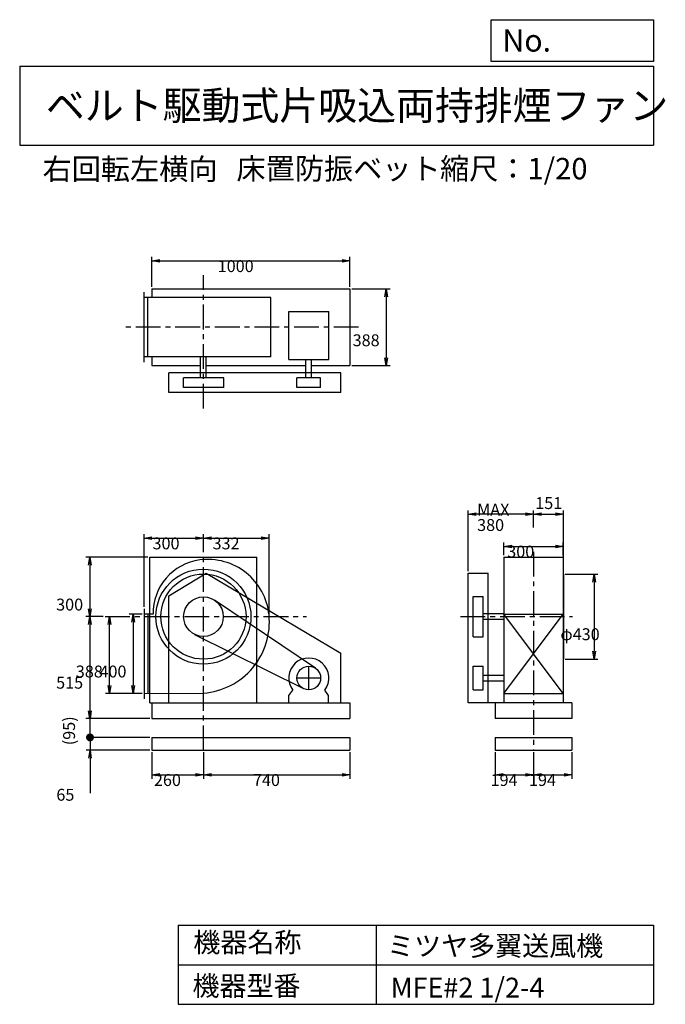
# Model space of a CAD drawing. Extents: x 500 to 3760, y 600 to 5573.
import ezdxf

# ---------------------------------------------------------------- set-up
doc = ezdxf.new("R2010")
doc.units = 0
doc.header["$LTSCALE"] = 100
doc.linetypes.add('CENTER', pattern=[2, 1.25, -0.25, 0.25, -0.25])
doc.layers.get('0').update_dxf_attribs({"linetype": 'CONTINUOUS'})
doc.layers.get('DEFPOINTS').update_dxf_attribs({"linetype": 'CONTINUOUS'})
for name, color, linetype in [('1', 4, 'CONTINUOUS'), ('2', 3, 'CENTER'), ('3', 2, 'CONTINUOUS'), ('4', 7, 'CONTINUOUS')]:
    doc.layers.add(name, color=color, linetype=linetype)
doc.styles.get("Standard").update_dxf_attribs({"font": 'simplex.shx', "bigfont": 'extfont.shx'})
doc.dimstyles.get("Standard").update_dxf_attribs({"dimtxt": 2.5, "dimasz": 2.5, "dimexe": 1.25, "dimexo": 0.625, "dimtad": 1, "dimcen": 2.5, "dimazin": 3, "dimtfac": 1, "dimtmove": 0, "dimatfit": 3})

# ---------------------------------------------------------------- blocks, each defined once
blk = doc.blocks.new('_OPEN')
at = {"color": 0, "linetype": 'BYBLOCK'}
for p, q in [((-1, 0.166667), (0, 0)), ((0, 0), (-1, -0.166667)), ((0, 0), (-1, 0))]:
    blk.add_line(p, q, dxfattribs=at)
blk = doc.blocks.new('*D1')
at = {"layer": '3', "color": 0, "linetype": 'CONTINUOUS'}
for p, q in [((1117.94584, 2570.076914), (1052.881098, 2570.076914)), ((1072.881098, 2530.076914), (1072.881098, 2210.076914)), ((1117.94584, 2170.076914), (1052.881098, 2170.076914))]:
    blk.add_line(p, q, dxfattribs=at)
at = {"layer": 'DEFPOINTS', "color": 0, "linetype": 'CONTINUOUS'}
for p in [(1127.94584, 2570.076914), (1072.881098, 2170.076914), (1127.94584, 2170.076914)]:
    blk.add_point(p, dxfattribs=at)
at = {"layer": '3', "color": 0, "linetype": 'CONTINUOUS', "xscale": 40, "yscale": 40, "zscale": 40}
for p, rotation in [((1072.881098, 2570.076914), 90), ((1072.881098, 2170.076914), 270)]:
    blk.add_blockref('_OPEN', p, dxfattribs=dict(at, rotation=rotation))
at = {"layer": '3', "color": 0}
blk.add_text('400', height=60, dxfattribs=at).set_placement((902.881, 2250.97))
blk = doc.blocks.new('*D2')
at = {"layer": '3', "color": 0, "linetype": 'CONTINUOUS'}
for p, q in [((941.7, 2558.1), (973.4, 2558.1)), ((953.4, 2210.1), (953.4, 2518.1)), ((1062.9, 2170.1), (933.4, 2170.1))]:
    blk.add_line(p, q, dxfattribs=at)
at = {"layer": 'DEFPOINTS', "color": 0, "linetype": 'CONTINUOUS'}
for p in [(931.7, 2558.1), (953.4, 2558.1), (1072.9, 2170.1)]:
    blk.add_point(p, dxfattribs=at)
at = {"layer": '3', "color": 0, "linetype": 'CONTINUOUS', "xscale": 40, "yscale": 40, "zscale": 40}
for p, rotation in [((953.4, 2558.1), 90), ((953.4, 2170.1), 270)]:
    blk.add_blockref('_OPEN', p, dxfattribs=dict(at, rotation=rotation))
at = {"layer": '3', "color": 0}
blk.add_text('388', height=60, dxfattribs=at).set_placement((783.4, 2251))
blk = doc.blocks.new('*D3')
at = {"layer": '3', "color": 0, "linetype": 'CONTINUOUS'}
for p, q in [((1127.9, 2607.1), (1127.9, 2974.3)), ((1167.9, 2954.3), (1387.9, 2954.3)), ((1427.9, 2919.4), (1427.9, 2974.3))]:
    blk.add_line(p, q, dxfattribs=at)
at = {"layer": 'DEFPOINTS', "color": 0, "linetype": 'CONTINUOUS'}
for p in [(1427.9, 2954.3), (1427.9, 2909.4), (1127.9, 2597.1)]:
    blk.add_point(p, dxfattribs=at)
at = {"layer": '3', "color": 0, "linetype": 'CONTINUOUS', "xscale": 40, "yscale": 40, "zscale": 40, "rotation": 180}
blk.add_blockref('_OPEN', (1127.9, 2954.3), dxfattribs=at)
at = {"layer": '3', "color": 0, "linetype": 'CONTINUOUS', "xscale": 40, "yscale": 40, "zscale": 40}
blk.add_blockref('_OPEN', (1427.9, 2954.3), dxfattribs=at)
at = {"layer": '3', "color": 0}
blk.add_text('300', height=60, dxfattribs=at).set_placement((1170.8, 2898.1))
blk = doc.blocks.new('*D4')
at = {"layer": '3', "color": 0, "linetype": 'CONTINUOUS'}
for p, q in [((1467.9, 2954.3), (1719.9, 2954.3)), ((1759.9, 2541.1), (1759.9, 2974.3))]:
    blk.add_line(p, q, dxfattribs=at)
at = {"layer": 'DEFPOINTS', "color": 0, "linetype": 'CONTINUOUS'}
for p in [(1759.9, 2954.3), (1427.9, 2909.4), (1759.9, 2531.1)]:
    blk.add_point(p, dxfattribs=at)
at = {"layer": '3', "color": 0, "linetype": 'CONTINUOUS', "xscale": 40, "yscale": 40, "zscale": 40, "rotation": 180}
blk.add_blockref('_OPEN', (1427.9, 2954.3), dxfattribs=at)
at = {"layer": '3', "color": 0, "linetype": 'CONTINUOUS', "xscale": 40, "yscale": 40, "zscale": 40}
blk.add_blockref('_OPEN', (1759.9, 2954.3), dxfattribs=at)
at = {"layer": '3', "color": 0}
blk.add_text('332', height=60, dxfattribs=at).set_placement((1474, 2898.1))
blk = doc.blocks.new('*D5')
at = {"layer": '3', "color": 0, "linetype": 'CONTINUOUS'}
for p, q in [((2945.1, 2868.1), (2945.1, 2932.8)), ((2985.1, 2912.8), (3205.1, 2912.8)), ((3245.1, 2868.1), (3245.1, 2932.8))]:
    blk.add_line(p, q, dxfattribs=at)
at = {"layer": 'DEFPOINTS', "color": 0, "linetype": 'CONTINUOUS'}
for p in [(3245.1, 2912.8), (2945.1, 2858.1), (3245.1, 2858.1)]:
    blk.add_point(p, dxfattribs=at)
at = {"layer": '3', "color": 0, "linetype": 'CONTINUOUS', "xscale": 40, "yscale": 40, "zscale": 40, "rotation": 180}
blk.add_blockref('_OPEN', (2945.1, 2912.8), dxfattribs=at)
at = {"layer": '3', "color": 0, "linetype": 'CONTINUOUS', "xscale": 40, "yscale": 40, "zscale": 40}
blk.add_blockref('_OPEN', (3245.1, 2912.8), dxfattribs=at)
at = {"layer": '3', "color": 0}
blk.add_text('300', height=60, dxfattribs=at).set_placement((2962.2, 2856.6))
blk = doc.blocks.new('*D6')
at = {"layer": '3', "color": 0, "linetype": 'CONTINUOUS'}
for p, q in [((2765.1, 2788.1), (2765.1, 3095)), ((3055.1, 3075), (2805.1, 3075))]:
    blk.add_line(p, q, dxfattribs=at)
at = {"layer": 'DEFPOINTS', "color": 0, "linetype": 'CONTINUOUS'}
for p in [(2765.1, 3075), (3095.1, 2998.4), (2765.1, 2778.1)]:
    blk.add_point(p, dxfattribs=at)
at = {"layer": '3', "color": 0, "linetype": 'CONTINUOUS', "xscale": 40, "yscale": 40, "zscale": 40, "rotation": 180}
blk.add_blockref('_OPEN', (2765.1, 3075), dxfattribs=at)
at = {"layer": '3', "color": 0, "linetype": 'CONTINUOUS', "xscale": 40, "yscale": 40, "zscale": 40}
blk.add_blockref('_OPEN', (3095.1, 3075), dxfattribs=at)
at = {"layer": '3', "color": 0}
for s, p in [('MAX', (2810.1, 3068.8)), ('380', (2810.1, 2990.8))]:
    blk.add_text(s, height=60, dxfattribs=at).set_placement(p)
blk = doc.blocks.new('*D7')
at = {"layer": '3', "color": 0, "linetype": 'CONTINUOUS'}
for p, q in [((3255.065365, 2773.076914), (3420.532857, 2773.076914)), ((3400.532857, 2733.076914), (3400.532857, 2383.076914)), ((3255.065365, 2343.076914), (3420.532857, 2343.076914))]:
    blk.add_line(p, q, dxfattribs=at)
at = {"layer": 'DEFPOINTS', "color": 0, "linetype": 'CONTINUOUS'}
for p in [(3245.065365, 2773.076914), (3245.065365, 2343.076914), (3400.532857, 2343.076914)]:
    blk.add_point(p, dxfattribs=at)
at = {"layer": '3', "color": 0, "linetype": 'CONTINUOUS', "xscale": 40, "yscale": 40, "zscale": 40}
for p, rotation in [((3400.532857, 2773.076914), 90), ((3400.532857, 2343.076914), 270)]:
    blk.add_blockref('_OPEN', p, dxfattribs=dict(at, rotation=rotation))
at = {"layer": '3', "color": 0}
blk.add_text('φ430', height=60, dxfattribs=at).set_placement((3230.53, 2439.3))
blk = doc.blocks.new('*D8')
at = {"layer": '3', "color": 0, "linetype": 'CONTINUOUS'}
for p, q in [((1167.94584, 4223.942504), (1167.94584, 4374.738505)), ((1207.94584, 4354.738505), (2127.94584, 4354.738505)), ((2167.94584, 4223.942504), (2167.94584, 4374.738505))]:
    blk.add_line(p, q, dxfattribs=at)
at = {"layer": 'DEFPOINTS', "color": 0, "linetype": 'CONTINUOUS'}
for p in [(2167.94584, 4354.738505), (1167.94584, 4213.942504), (2167.94584, 4213.942504)]:
    blk.add_point(p, dxfattribs=at)
at = {"layer": '3', "color": 0, "linetype": 'CONTINUOUS', "xscale": 40, "yscale": 40, "zscale": 40, "rotation": 180}
blk.add_blockref('_OPEN', (1167.94584, 4354.738505), dxfattribs=at)
at = {"layer": '3', "color": 0, "linetype": 'CONTINUOUS', "xscale": 40, "yscale": 40, "zscale": 40}
blk.add_blockref('_OPEN', (2167.94584, 4354.738505), dxfattribs=at)
at = {"layer": '3', "color": 0}
blk.add_text('1000', height=60, dxfattribs=at).set_placement((1499.94, 4298.54))
blk = doc.blocks.new('*D9')
at = {"layer": '3', "color": 0, "linetype": 'CONTINUOUS'}
for p, q in [((2177.94584, 4213.942504), (2371.470931, 4213.942504)), ((2351.470931, 4173.942504), (2351.470931, 3865.942504)), ((2177.94584, 3825.942504), (2371.470931, 3825.942504))]:
    blk.add_line(p, q, dxfattribs=at)
at = {"layer": 'DEFPOINTS', "color": 0, "linetype": 'CONTINUOUS'}
for p in [(2167.94584, 4213.942504), (2167.94584, 3825.942504), (2351.470931, 3825.942504)]:
    blk.add_point(p, dxfattribs=at)
at = {"layer": '3', "color": 0, "linetype": 'CONTINUOUS', "xscale": 40, "yscale": 40, "zscale": 40}
for p, rotation in [((2351.470931, 4213.942504), 90), ((2351.470931, 3825.942504), 270)]:
    blk.add_blockref('_OPEN', p, dxfattribs=dict(at, rotation=rotation))
at = {"layer": '3', "color": 0}
blk.add_text('388', height=60, dxfattribs=at).set_placement((2181.47, 3923.99))
blk = doc.blocks.new('*D10')
at = {"layer": '3', "color": 0, "linetype": 'CONTINUOUS'}
for p, q in [((1147.9, 2858.1), (834.1, 2858.1)), ((854.1, 2818.1), (854.1, 2598.1)), ((921.7, 2558.1), (834.1, 2558.1))]:
    blk.add_line(p, q, dxfattribs=at)
at = {"layer": 'DEFPOINTS', "color": 0, "linetype": 'CONTINUOUS'}
for p in [(1157.9, 2858.1), (854.1, 2558.1), (931.7, 2558.1)]:
    blk.add_point(p, dxfattribs=at)
at = {"layer": '3', "color": 0, "linetype": 'CONTINUOUS', "xscale": 40, "yscale": 40, "zscale": 40}
for p, rotation in [((854.1, 2858.1), 90), ((854.1, 2558.1), 270)]:
    blk.add_blockref('_OPEN', p, dxfattribs=dict(at, rotation=rotation))
at = {"layer": '3', "color": 0}
blk.add_text('300', height=60, dxfattribs=at).set_placement((684.1, 2589))
blk = doc.blocks.new('*D11')
at = {"layer": '3', "color": 0, "linetype": 'CONTINUOUS'}
for p, q in [((854.1, 2518.1), (854.1, 2083.1)), ((1157.9, 2043.1), (834.1, 2043.1))]:
    blk.add_line(p, q, dxfattribs=at)
at = {"layer": 'DEFPOINTS', "color": 0, "linetype": 'CONTINUOUS'}
for p in [(931.7, 2558.1), (854.1, 2043.1), (1167.9, 2043.1)]:
    blk.add_point(p, dxfattribs=at)
at = {"layer": '3', "color": 0, "linetype": 'CONTINUOUS', "xscale": 40, "yscale": 40, "zscale": 40}
for p, rotation in [((854.1, 2558.1), 90), ((854.1, 2043.1), 270)]:
    blk.add_blockref('_OPEN', p, dxfattribs=dict(at, rotation=rotation))
at = {"layer": '3', "color": 0}
blk.add_text('515', height=60, dxfattribs=at).set_placement((684.1, 2194.4))
blk = doc.blocks.new('*D12')
at = {"color": 0, "linetype": 'BYBLOCK'}
for p, q in [((3095.1, 3008.4), (3095.1, 3095)), ((3246.1, 2783.1), (3246.1, 3095)), ((3135.1, 3075), (3206.1, 3075))]:
    blk.add_line(p, q, dxfattribs=at)
at = {"layer": 'DEFPOINTS', "color": 0, "linetype": 'BYBLOCK'}
for p in [(3246.1, 3075), (3095.1, 2998.4), (3246.1, 2773.1)]:
    blk.add_point(p, dxfattribs=at)
at = {"color": 0, "linetype": 'BYBLOCK', "xscale": 40, "yscale": 40, "zscale": 40, "rotation": 180}
blk.add_blockref('_OPEN', (3095.1, 3075), dxfattribs=at)
at = {"color": 0, "linetype": 'BYBLOCK', "xscale": 40, "yscale": 40, "zscale": 40}
blk.add_blockref('_OPEN', (3246.1, 3075), dxfattribs=at)
at = {"layer": '3', "color": 0}
blk.add_text('151', height=60, dxfattribs=at).set_placement((3103.7, 3101.6))
blk = doc.blocks.new('*D13')
at = {"layer": '3', "color": 0}
for p, q in [((1167.9, 1873.1), (1167.9, 1739.1)), ((1427.9, 1873.1), (1427.9, 1739.1)), ((1207.9, 1759.1), (1387.9, 1759.1))]:
    blk.add_line(p, q, dxfattribs=at)
at = {"layer": 'DEFPOINTS', "color": 0}
for p in [(1167.9, 1883.1), (1427.9, 1883.1), (1427.9, 1759.1)]:
    blk.add_point(p, dxfattribs=at)
at = {"layer": '3', "color": 0, "xscale": 40, "yscale": 40, "zscale": 40, "rotation": 180}
blk.add_blockref('_OPEN', (1167.9, 1759.1), dxfattribs=at)
at = {"layer": '3', "color": 0, "xscale": 40, "yscale": 40, "zscale": 40}
blk.add_blockref('_OPEN', (1427.9, 1759.1), dxfattribs=at)
at = {"layer": '3', "color": 0}
blk.add_text('260', height=60, dxfattribs=at).set_placement((1178, 1702.8))
blk = doc.blocks.new('*D14')
at = {"layer": '3', "color": 0}
for p, q in [((1427.9, 1873.1), (1427.9, 1739.1)), ((2167.9, 1873.1), (2167.9, 1739.1)), ((1467.9, 1759.1), (2127.9, 1759.1))]:
    blk.add_line(p, q, dxfattribs=at)
at = {"layer": 'DEFPOINTS', "color": 0}
for p in [(1427.9, 1883.1), (2167.9, 1883.1), (2167.9, 1759.1)]:
    blk.add_point(p, dxfattribs=at)
at = {"layer": '3', "color": 0, "xscale": 40, "yscale": 40, "zscale": 40, "rotation": 180}
blk.add_blockref('_OPEN', (1427.9, 1759.1), dxfattribs=at)
at = {"layer": '3', "color": 0, "xscale": 40, "yscale": 40, "zscale": 40}
blk.add_blockref('_OPEN', (2167.9, 1759.1), dxfattribs=at)
at = {"layer": '3', "color": 0}
blk.add_text('740', height=60, dxfattribs=at).set_placement((1678, 1702.8))
blk = doc.blocks.new('*D15')
at = {"layer": '3', "color": 0}
for p, q in [((2901.1, 1873.1), (2901.1, 1739.1)), ((3095.1, 1873.1), (3095.1, 1739.1)), ((2941.1, 1759.1), (3055.1, 1759.1))]:
    blk.add_line(p, q, dxfattribs=at)
at = {"layer": 'DEFPOINTS', "color": 0}
for p in [(2901.1, 1883.1), (3095.1, 1883.1), (3095.1, 1759.1)]:
    blk.add_point(p, dxfattribs=at)
at = {"layer": '3', "color": 0, "xscale": 40, "yscale": 40, "zscale": 40, "rotation": 180}
blk.add_blockref('_OPEN', (2901.1, 1759.1), dxfattribs=at)
at = {"layer": '3', "color": 0, "xscale": 40, "yscale": 40, "zscale": 40}
blk.add_blockref('_OPEN', (3095.1, 1759.1), dxfattribs=at)
at = {"layer": '3', "color": 0}
blk.add_text('194', height=60, dxfattribs=at).set_placement((2878.1, 1702.8))
blk = doc.blocks.new('*D16')
at = {"layer": '3', "color": 0}
for p, q in [((3095.1, 1873.1), (3095.1, 1739.1)), ((3289.1, 1873.1), (3289.1, 1739.1)), ((3135.1, 1759.1), (3249.1, 1759.1))]:
    blk.add_line(p, q, dxfattribs=at)
at = {"layer": 'DEFPOINTS', "color": 0}
for p in [(3095.1, 1883.1), (3289.1, 1883.1), (3289.1, 1759.1)]:
    blk.add_point(p, dxfattribs=at)
at = {"layer": '3', "color": 0, "xscale": 40, "yscale": 40, "zscale": 40, "rotation": 180}
blk.add_blockref('_OPEN', (3095.1, 1759.1), dxfattribs=at)
at = {"layer": '3', "color": 0, "xscale": 40, "yscale": 40, "zscale": 40}
blk.add_blockref('_OPEN', (3289.1, 1759.1), dxfattribs=at)
at = {"layer": '3', "color": 0}
blk.add_text('194', height=60, dxfattribs=at).set_placement((3072.1, 1702.8))
blk = doc.blocks.new('_DOT')
at = {"color": 0, "linetype": 'BYBLOCK'}
blk.add_line((-0.5, 0), (-1, 0), dxfattribs=at)
at = {"color": 0, "linetype": 'BYBLOCK', "const_width": 0.5}
blk.add_lwpolyline([(-0.25, 0, 1), (0.25, 0, 1)], format="xyb", close=True, dxfattribs=at)
blk = doc.blocks.new('*D18')
at = {"layer": '3', "color": 0}
for p, q in [((855.1, 1988.1), (855.1, 2028.1)), ((1157.9, 1948.1), (835.1, 1948.1)), ((855.1, 1948.1), (855.1, 1883.1)), ((1157.9, 1883.1), (835.1, 1883.1)), ((855.1, 1843.1), (855.1, 1665.9))]:
    blk.add_line(p, q, dxfattribs=at)
at = {"layer": 'DEFPOINTS', "color": 0}
for p in [(1167.9, 1948.1), (855.1, 1883.1), (1167.9, 1883.1)]:
    blk.add_point(p, dxfattribs=at)
at = {"layer": '3', "color": 0, "xscale": 40, "yscale": 40, "zscale": 40}
for name, p, rotation in [('_DOT', (855.1, 1948.1), 270), ('_OPEN', (855.1, 1883.1), 90)]:
    blk.add_blockref(name, p, dxfattribs=dict(at, rotation=rotation))
at = {"layer": '3', "color": 0}
blk.add_text('65', height=60, dxfattribs=at).set_placement((685.1, 1628.3))
blk = doc.blocks.new('*D19')
at = {"color": 0, "linetype": 'BYBLOCK'}
for p, q in [((855.1, 2083.1), (855.1, 2123.1)), ((1157.9, 2043.1), (835.1, 2043.1)), ((855.1, 1948.1), (855.1, 2043.1)), ((1157.9, 1948.1), (835.1, 1948.1)), ((855.1, 1908.1), (855.1, 1868.1))]:
    blk.add_line(p, q, dxfattribs=at)
at = {"layer": 'DEFPOINTS', "color": 0, "linetype": 'BYBLOCK'}
for p in [(855.1, 2043.1), (1167.9, 2043.1), (1167.9, 1948.1)]:
    blk.add_point(p, dxfattribs=at)
at = {"color": 0, "linetype": 'BYBLOCK', "xscale": 40, "yscale": 40, "zscale": 40}
for name, p, rotation in [('_OPEN', (855.1, 2043.1), 270), ('_DOT', (855.1, 1948.1), 90)]:
    blk.add_blockref(name, p, dxfattribs=dict(at, rotation=rotation))
at = {"layer": '3', "color": 0}
blk.add_text('(95)', height=60, rotation=90, dxfattribs=at).set_placement((779.4, 1908.4))

msp = doc.modelspace()

# ---------------------------------------------------------------- linework, layer by layer
at = {"layer": '1', "linetype": 'CONTINUOUS'}
for p, q in [((1127.9, 3842.9), (1127.9, 4196.9)), ((1167.9, 4213.9), (2167.9, 4213.9)), ((1167.9, 4213.9), (1167.9, 4169.9)), ((2167.9, 4213.9), (2167.9, 3825.9)), ((1767.9, 4169.9), (1127.9, 4169.9)), ((1147.9, 3869.9), (1147.9, 4169.9)), ((1767.9, 3869.9), (1767.9, 4169.9)), ((1858.8, 4100.2), (2060.8, 4100.2)), ((1858.8, 3857.5), (1858.8, 4100.2)), ((2060.8, 3857.5), (2060.8, 4100.2)), ((1767.9, 3869.9), (1127.9, 3869.9)), ((1167.9, 3869.9), (1167.9, 3825.9)), ((1413.9, 3764.9), (1413.9, 3869.9)), ((1441.9, 3764.9), (1441.9, 3869.9)), ((1858.8, 3857.5), (2060.8, 3857.5)), ((1945.8, 3764.9), (1945.8, 3857.5)), ((1973.8, 3764.9), (1973.8, 3857.5)), ((1167.9, 3825.9), (1413.9, 3825.9)), ((2122.4, 3789.9), (1252.4, 3789.9)), ((1252.4, 3689.9), (1252.4, 3789.9)), ((1441.9, 3825.9), (1945.8, 3825.9)), ((1973.8, 3825.9), (2167.9, 3825.9)), ((2122.4, 3689.9), (2122.4, 3789.9)), ((1531.5, 3764.9), (1327.9, 3764.9)), ((1327.9, 3714.9), (1327.9, 3764.9)), ((1531.5, 3714.9), (1531.5, 3764.9)), ((2019.8, 3764.9), (1899.8, 3764.9)), ((1899.8, 3714.9), (1899.8, 3764.9)), ((2019.8, 3714.9), (2019.8, 3764.9)), ((2122.4, 3689.9), (1252.4, 3689.9)), ((1531.5, 3714.9), (1327.9, 3714.9)), ((2019.8, 3714.9), (1899.8, 3714.9)), ((1157.9, 2858.1), (1697.9, 2858.1)), ((1157.9, 2123.1), (1157.9, 2858.1)), ((1697.9, 2123.1), (1697.9, 2858.1)), ((2945.1, 2858.1), (2945.1, 2123.1)), ((2945.1, 2858.1), (3245.1, 2858.1)), ((3245.1, 2858.1), (3245.1, 2123.1)), ((1252.4, 2663.1), (1442.4, 2778.1)), ((1442.4, 2778.1), (2122.4, 2373.1)), ((2765.1, 2123.1), (2765.1, 2778.1)), ((2765.1, 2778.1), (2865.1, 2778.1)), ((2865.1, 2123.1), (2865.1, 2778.1)), ((3246.1, 2773.1), (3246.1, 2343.1)), ((1252.4, 2123.1), (1252.4, 2663.1)), ((1993.3, 2297.8), (1483.8, 2641)), ((2790.1, 2456.3), (2790.1, 2659.8)), ((2790.1, 2659.8), (2840.1, 2659.8)), ((2840.1, 2456.3), (2840.1, 2659.8)), ((1127.9, 2597.1), (1127.9, 2143.1)), ((1173.5, 2570.1), (1127.9, 2570.1)), ((1147.9, 2570.1), (1147.9, 2170.2)), ((2840.1, 2573.8), (2945.1, 2573.8)), ((2840.1, 2545.8), (2945.1, 2545.8)), ((2945.1, 2170.1), (3245.1, 2570.1)), ((3245.1, 2170.1), (2945.1, 2570.1)), ((2945.1, 2570.1), (3245.1, 2570.1)), ((1383.3, 2468.6), (1933, 2194.4)), ((2790.1, 2456.3), (2840.1, 2456.3)), ((2122.4, 2123.1), (2122.4, 2373.1)), ((2790.1, 2188.1), (2790.1, 2308.1)), ((2790.1, 2308.1), (2840.1, 2308.1)), ((2840.1, 2188.1), (2840.1, 2308.1)), ((2840.1, 2262.1), (2945.1, 2262.1)), ((2840.1, 2234.1), (2945.1, 2234.1)), ((1127.9, 2170.1), (1427.9, 2172.1)), ((1859.8, 2160.1), (1879.3, 2187.1)), ((1859.8, 2123.1), (1859.8, 2160.1)), ((2059.8, 2160.1), (2040.3, 2187.1)), ((2059.8, 2123.1), (2059.8, 2160.1)), ((2790.1, 2188.1), (2840.1, 2188.1)), ((2945.1, 2170.1), (3245.1, 2170.1)), ((1157.9, 2123.1), (2167.9, 2123.1)), ((1167.9, 2123.1), (1167.9, 2043.1)), ((2167.9, 2123.1), (2167.9, 2043.1)), ((3289.1, 2123.1), (2765.1, 2123.1)), ((2901.1, 2123.1), (2901.1, 2043.1)), ((3289.1, 2123.1), (3289.1, 2043.1)), ((1167.9, 2043.1), (2167.9, 2043.1)), ((3289.1, 2043.1), (2901.1, 2043.1)), ((1167.9, 1948.1), (2167.9, 1948.1)), ((1167.9, 1948.1), (1167.9, 1883.1)), ((2167.9, 1948.1), (2167.9, 1883.1)), ((2901.1, 1948.1), (3289.1, 1948.1)), ((2901.1, 1948.1), (2901.1, 1883.1)), ((3289.1, 1948.1), (3289.1, 1883.1)), ((1167.9, 1883.1), (2167.9, 1883.1)), ((2901.1, 1883.1), (3289.1, 1883.1))]:
    msp.add_line(p, q, dxfattribs=at)
for centre, radius in [((1427.9, 2558.1), 240), ((1427.9, 2558.1), 215), ((1427.9, 2558.1), 100), ((1959.8, 2248.1), 60)]:
    msp.add_circle(centre, radius, dxfattribs=at)
for centre, radius, start, end in [((1444.9, 2575.1), 271.4, 97.31, 181.06), ((1449.9, 2536.1), 310.8, 5.83, 97.31), ((1400.9, 2531.1), 360, 274.3, 5.83), ((1959.8, 2248.1), 101, 322.88, 217.12)]:
    msp.add_arc(centre, radius, start, end, dxfattribs=at)
at = {"layer": '2', "linetype": 'CENTER'}
for p, q in [((1427.9, 3609.1), (1427.9, 4282.5)), ((2211, 4019.9), (1025.4, 4019.9)), ((1427.9, 1883.1), (1427.9, 2918.8)), ((3095.1, 2886.2), (3095.1, 1883.1)), ((931.7, 2558.1), (1947.8, 2558.1)), ((2726.2, 2558.1), (3292.2, 2558.1)), ((1959.8, 2188.1), (1959.8, 2308.1)), ((2019.8, 2248.1), (1899.8, 2248.1))]:
    msp.add_line(p, q, dxfattribs=at)
at = {"layer": '4', "linetype": 'CONTINUOUS'}
for p, q in [((2881.2, 5362.5), (2881.2, 5573.3)), ((2881.2, 5573.3), (3700, 5573.3)), ((3700, 5573.3), (3700, 5362.5)), ((500, 5338.8), (3700, 5338.8)), ((500, 5338.8), (500, 4938.8)), ((3700, 5362.5), (2881.2, 5362.5)), ((3700, 5338.8), (3700, 4938.8)), ((500, 4938.8), (3700, 4938.8)), ((1300, 1000), (1300, 600)), ((1300, 1000), (3700, 1000)), ((2300, 1000), (2300, 600)), ((3700, 1000), (3700, 600)), ((1300, 800), (3700, 800)), ((1300, 600), (3700, 600))]:
    msp.add_line(p, q, dxfattribs=at)

# ---------------------------------------------------------------- texts
for s, height, p in [('No.', 112, (2937.9, 5412.1)), ('ベルト駆動式片吸込両持排煙ファン', 144, (632.3, 5067.8)), ('右回転左横向', 108, (615.3, 4764.6)), ('床置防振ベット', 108, (1594.6, 4766.9)), ('縮尺：1/20', 108, (2622.6, 4766.9)), ('機器名称', 100, (1377, 863.1)), ('ミツヤ多翼送風機', 100, (2355.4, 845.1)), ('機器型番', 100, (1372.5, 643.3)), ('MFE#2 1/2-4', 100, (2373.3, 634.3))]:
    msp.add_text(s, height=height, dxfattribs=at).set_placement(p)

# ---------------------------------------------------------------- dimensions: what is measured, and where the dimension line sits
at = {"layer": '3', "linetype": 'CONTINUOUS'}
for base, p1, p2, override, picture, middle in [((2167.9, 4354.7), (1167.9, 4213.9), (2167.9, 4213.9), {"dimscale": 20, "dimdec": 0, "dimtofl": 1, "dimtmove": 0}, '*D8', (1619.9, 4354.7)), ((3246.1, 3075), (3095.1, 2998.4), (3246.1, 2773.1), {"dimscale": 20, "dimdec": 0, "dimtofl": 1}, '*D12', (3162.3, 3131.6)), ((1427.9, 2954.3), (1127.9, 2597.1), (1427.9, 2909.4), {"dimscale": 20, "dimdec": 0, "dimtofl": 1, "dimtmove": 0}, '*D3', (1290.8, 2954.3)), ((3245.1, 2912.8), (2945.1, 2858.1), (3245.1, 2858.1), {"dimscale": 20, "dimdec": 0, "dimtofl": 1, "dimtmove": 0}, '*D5', (3082.2, 2912.8))]:
    dim = msp.add_linear_dim(base=base, p1=p1, p2=p2, dimstyle='Standard', override=override, dxfattribs=at)
    dim.commit()
    dim.dimension.update_dxf_attribs({"geometry": picture, "text_midpoint": middle, "dimtype": 128})
for base, p1, p2, override, picture, middle in [((2351.5, 3825.9), (2167.9, 4213.9), (2167.9, 3825.9), {"dimscale": 20, "dimdec": 0, "dimtofl": 1, "dimtmove": 0}, '*D9', (2351.5, 4030.2)), ((854.1, 2558.1), (1157.9, 2858.1), (931.7, 2558.1), {"dimscale": 20, "dimdec": 0, "dimtofl": 1, "dimtmove": 0}, '*D10', (854.1, 2695.2)), ((3400.5, 2343.1), (3245.1, 2773.1), (3245.1, 2343.1), {"dimscale": 20, "dimdec": 0, "dimpost": 'φ<>', "dimtofl": 1, "dimtmove": 0}, '*D7', (3400.5, 2545.5)), ((953.4, 2558.1), (1072.9, 2170.1), (931.7, 2558.1), {"dimscale": 20, "dimdec": 0, "dimtofl": 1, "dimtmove": 0}, '*D2', (953.4, 2357.2)), ((1072.9, 2170.1), (1127.9, 2570.1), (1127.9, 2170.1), {"dimscale": 20, "dimdec": 0, "dimtofl": 1, "dimtmove": 0}, '*D1', (1072.9, 2357.2))]:
    dim = msp.add_linear_dim(base=base, p1=p1, p2=p2, angle=90, dimstyle='Standard', override=override, dxfattribs=at)
    dim.commit()
    dim.dimension.update_dxf_attribs({"geometry": picture, "text_midpoint": middle, "dimtype": 128})
dim = msp.add_linear_dim(base=(2765.1, 3075), p1=(3095.1, 2998.4), p2=(2765.1, 2778.1), text='MAX\\P380', dimstyle='Standard', override={"dimscale": 20, "dimdec": 0, "dimse1": 1, "dimtofl": 1, "dimtmove": 1}, dxfattribs=at)
dim.commit()
dim.dimension.update_dxf_attribs({"geometry": '*D6', "text_midpoint": (2930.1, 3175)})
dim = msp.add_linear_dim(base=(1759.9, 2954.3), p1=(1427.9, 2909.4), p2=(1759.9, 2531.1), dimstyle='Standard', override={"dimscale": 20, "dimdec": 0, "dimse1": 1, "dimtofl": 1, "dimtmove": 1}, dxfattribs=at)
dim.commit()
dim.dimension.update_dxf_attribs({"geometry": '*D4', "text_midpoint": (1593.9, 3004.3)})
dim = msp.add_linear_dim(base=(854.1, 2043.1), p1=(931.7, 2558.1), p2=(1167.9, 2043.1), angle=90, dimstyle='Standard', override={"dimscale": 20, "dimdec": 0, "dimse1": 1, "dimtofl": 1, "dimtmove": 1}, dxfattribs=at)
dim.commit()
dim.dimension.update_dxf_attribs({"geometry": '*D11', "text_midpoint": (804.1, 2300.6)})
at = {"layer": '3'}
for base, p2, override, picture, middle in [((855.1, 2043.1), (1167.9, 2043.1), {"dimscale": 20, "dimdec": 0, "dimpost": '(<>)', "dimblk1": 'DOT', "dimtofl": 1}, '*D19', (759.4, 1995.6)), ((855.1, 1883.1), (1167.9, 1883.1), {"dimscale": 20, "dimdec": 0, "dimblk1": 'DOT', "dimtofl": 1, "dimtmove": 0}, '*D18', (805.1, 1734.5))]:
    dim = msp.add_linear_dim(base=base, p1=(1167.9, 1948.1), p2=p2, angle=90, dimstyle='Standard', override=override, dxfattribs=at)
    dim.commit()
    dim.dimension.update_dxf_attribs({"geometry": picture, "text_midpoint": middle})
for base, p1, p2, picture, middle in [((1427.9, 1759.1), (1167.9, 1883.1), (1427.9, 1883.1), '*D13', (1297.9, 1809.1)), ((2167.9, 1759.1), (1427.9, 1883.1), (2167.9, 1883.1), '*D14', (1797.9, 1809.1)), ((3095.1, 1759.1), (2901.1, 1883.1), (3095.1, 1883.1), '*D15', (2998.1, 1809.1)), ((3289.1, 1759.1), (3095.1, 1883.1), (3289.1, 1883.1), '*D16', (3192.1, 1809.1))]:
    dim = msp.add_linear_dim(base=base, p1=p1, p2=p2, dimstyle='Standard', override={"dimscale": 20, "dimdec": 0, "dimtofl": 1, "dimtmove": 0}, dxfattribs=at)
    dim.commit()
    dim.dimension.update_dxf_attribs({"geometry": picture, "text_midpoint": middle})

doc.saveas('drawing.dxf')
